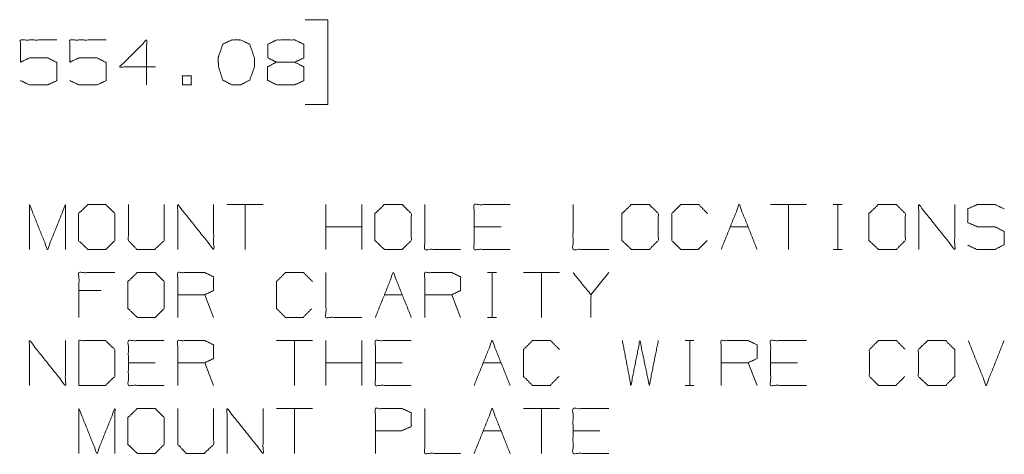
# Model space of a CAD drawing. Units: inches. Extents: x -0.1 to 11.1, y -8.6 to 8.6.
# Drawn here: x 1.9 to 3.8, y -5.8 to -4.9 of the extents above; entities that cross this region are included whole.
import ezdxf

# ---------------------------------------------------------------- set-up
doc = ezdxf.new("R2010")
doc.units = ezdxf.units.IN
doc.header["$MEASUREMENT"] = 0
doc.layers.add('Trimetric', color=7, linetype='Continuous', true_color=0xffffff)

msp = doc.modelspace()

# ---------------------------------------------------------------- linework, layer by layer
at = {"layer": 'Trimetric', "color": 7, "linetype": 'Continuous', "lineweight": 18}
for p, q in [((2.4634, -4.9187), (2.4184, -4.9187)), ((2.4634, -5.0874), (2.4634, -4.9187)), ((2.4184, -5.0874), (2.4634, -5.0874)), ((2.3347, -5.2859), (2.2634, -5.2859)), ((2.299, -5.2859), (2.299, -5.3749)), ((2.4595, -5.3749), (2.4595, -5.2859)), ((2.5308, -5.3749), (2.5308, -5.2859)), ((3.4134, -5.2859), (3.3421, -5.2859)), ((3.3777, -5.2859), (3.3777, -5.3749)), ((3.4664, -5.2859), (3.4842, -5.2859)), ((3.4758, -5.2859), (3.4758, -5.3749)), ((2.5308, -5.3299), (2.4595, -5.3299)), ((2.8072, -5.3299), (2.7537, -5.3299)), ((3.2619, -5.3299), (3.2975, -5.3299)), ((3.4664, -5.3749), (3.4842, -5.3749)), ((2.78, -5.4209), (2.7978, -5.4209)), ((2.7894, -5.4209), (2.7894, -5.5099)), ((2.923, -5.4209), (2.8518, -5.4209)), ((2.8874, -5.4209), (2.8874, -5.5099)), ((3.0211, -5.4209), (2.9855, -5.4649)), ((2.0133, -5.4565), (1.9692, -5.4565)), ((2.2366, -5.5099), (2.2188, -5.4649)), ((2.5754, -5.4649), (2.611, -5.4649)), ((2.7269, -5.5099), (2.7091, -5.4649)), ((2.78, -5.5099), (2.7978, -5.5099)), ((2.4327, -5.5559), (2.3615, -5.5559)), ((2.3971, -5.5559), (2.3971, -5.6449)), ((2.4595, -5.6449), (2.4595, -5.5559)), ((2.5308, -5.6449), (2.5308, -5.5559)), ((3.1722, -5.5559), (3.19, -5.5559)), ((3.1816, -5.5559), (3.1816, -5.6449)), ((2.1207, -5.5999), (2.0673, -5.5999)), ((2.2366, -5.6449), (2.2188, -5.5999)), ((2.5308, -5.5999), (2.4595, -5.5999)), ((2.611, -5.5999), (2.5576, -5.5999)), ((2.7715, -5.5999), (2.8072, -5.5999)), ((3.3153, -5.6449), (3.2975, -5.5999)), ((3.3955, -5.5999), (3.3421, -5.5999)), ((3.1722, -5.6449), (3.19, -5.6449)), ((2.4327, -5.6909), (2.3615, -5.6909)), ((2.3971, -5.6909), (2.3971, -5.7799)), ((2.923, -5.6909), (2.8518, -5.6909)), ((2.8874, -5.6909), (2.8874, -5.7799)), ((2.7715, -5.7349), (2.8072, -5.7349)), ((3.0033, -5.7349), (2.9499, -5.7349))]:
    msp.add_line(p, q, dxfattribs=at)
for points, knots in [([(1.8531, -5.0396), (1.8709, -5.048), (1.9075, -5.048), (1.9253, -5.0396), (1.9253, -5.004), (1.9075, -4.9946), (1.8709, -4.9946), (1.8531, -5.003), (1.8531, -4.959), (1.9253, -4.959)], [0, 0, 0.06478, 0.184949, 0.249729, 0.366817, 0.432974, 0.553144, 0.617923, 0.762743, 1, 1]), ([(1.9512, -5.0396), (1.969, -5.048), (2.0056, -5.048), (2.0234, -5.0396), (2.0234, -5.004), (2.0056, -4.9946), (1.969, -4.9946), (1.9512, -5.003), (1.9512, -4.959), (2.0234, -4.959)], [0, 0, 0.06478, 0.184949, 0.249729, 0.366817, 0.432974, 0.553144, 0.617923, 0.762743, 1, 1]), ([(2.1214, -5.0124), (2.0502, -5.0124), (2.1036, -4.959), (2.1036, -5.048)], [0, 0, 0.302055, 0.622432, 1, 1]), ([(2.2904, -5.048), (2.3082, -5.0387), (2.3176, -5.0124), (2.3176, -4.9946), (2.3082, -4.9674), (2.2904, -4.959), (2.2726, -4.959), (2.2547, -4.9674), (2.2454, -4.9946), (2.2463, -5.0124), (2.2547, -5.0387), (2.2726, -5.048), (2.2904, -5.048)], [0, 0, 0.07627, 0.181887, 0.24938, 0.358349, 0.433031, 0.500524, 0.575206, 0.684175, 0.751761, 0.856236, 0.932507, 1, 1]), ([(2.3612, -5.003), (2.3444, -4.9946), (2.3444, -4.9674), (2.3612, -4.959), (2.3978, -4.959), (2.4156, -4.9674), (2.4156, -4.9946), (2.3978, -5.003), (2.3612, -5.003), (2.3434, -5.0124), (2.3434, -5.0387), (2.3612, -5.048), (2.3978, -5.048), (2.4156, -5.0396), (2.4156, -5.0124), (2.3978, -5.003)], [0, 0, 0.050345, 0.122893, 0.173239, 0.270804, 0.323398, 0.395947, 0.448541, 0.546106, 0.599819, 0.669866, 0.723579, 0.821144, 0.873739, 0.946287, 1, 1]), ([(1.8712, -5.3749), (1.8712, -5.2859), (1.9068, -5.3749), (1.9424, -5.2859), (1.9424, -5.3749)], [0, 0, 0.240728, 0.5, 0.759272, 1, 1]), ([(1.987, -5.3749), (2.0227, -5.3749), (2.0405, -5.3571), (2.0405, -5.3037), (2.0227, -5.2859), (1.987, -5.2859), (1.9683, -5.3037), (1.9683, -5.3571), (1.987, -5.3749)], [0, 0, 0.127127, 0.21702, 0.407711, 0.497604, 0.624732, 0.71702, 0.907711, 1, 1]), ([(2.0673, -5.2859), (2.0673, -5.3571), (2.0842, -5.3749), (2.1198, -5.3749), (2.1385, -5.3571), (2.1385, -5.2859)], [0, 0, 0.311784, 0.419154, 0.575046, 0.688216, 1, 1]), ([(2.1654, -5.3749), (2.1654, -5.2859), (2.2366, -5.3749), (2.2366, -5.2859)], [0, 0, 0.30482, 0.69518, 1, 1]), ([(2.5754, -5.3749), (2.611, -5.3749), (2.6289, -5.3571), (2.6289, -5.3037), (2.611, -5.2859), (2.5754, -5.2859), (2.5567, -5.3037), (2.5567, -5.3571), (2.5754, -5.3749)], [0, 0, 0.127127, 0.21702, 0.407711, 0.497604, 0.624732, 0.71702, 0.907711, 1, 1]), ([(2.6557, -5.2859), (2.6557, -5.3749), (2.7269, -5.3749)], [0, 0, 0.555556, 1, 1]), ([(2.825, -5.3749), (2.7537, -5.3749), (2.7537, -5.2859), (2.825, -5.2859)], [0, 0, 0.307692, 0.692308, 1, 1]), ([(2.9499, -5.2859), (2.9499, -5.3749), (3.0211, -5.3749)], [0, 0, 0.555556, 1, 1]), ([(3.0657, -5.3749), (3.1014, -5.3749), (3.1192, -5.3571), (3.1192, -5.3037), (3.1014, -5.2859), (3.0657, -5.2859), (3.047, -5.3037), (3.047, -5.3571), (3.0657, -5.3749)], [0, 0, 0.127127, 0.21702, 0.407711, 0.497604, 0.624732, 0.71702, 0.907711, 1, 1]), ([(3.2163, -5.3571), (3.1985, -5.3749), (3.1638, -5.3749), (3.146, -5.3571), (3.146, -5.3037), (3.1638, -5.2859), (3.1994, -5.2859), (3.2172, -5.3037)], [0, 0, 0.112202, 0.266703, 0.378904, 0.61692, 0.729121, 0.887798, 1, 1]), ([(3.556, -5.3749), (3.5917, -5.3749), (3.6095, -5.3571), (3.6095, -5.3037), (3.5917, -5.2859), (3.556, -5.2859), (3.5373, -5.3037), (3.5373, -5.3571), (3.556, -5.3749)], [0, 0, 0.127127, 0.21702, 0.407711, 0.497604, 0.624732, 0.71702, 0.907711, 1, 1]), ([(3.6363, -5.3749), (3.6363, -5.2859), (3.7075, -5.3749), (3.7075, -5.2859)], [0, 0, 0.30482, 0.69518, 1, 1]), ([(3.7334, -5.3665), (3.7512, -5.3749), (3.7878, -5.3749), (3.8056, -5.3655), (3.8056, -5.3393), (3.7878, -5.3299), (3.7522, -5.3299), (3.7334, -5.3215), (3.7334, -5.2943), (3.7522, -5.2859), (3.7878, -5.2859), (3.8056, -5.2943)], [0, 0, 0.069881, 0.199512, 0.270879, 0.363948, 0.435315, 0.561622, 0.634521, 0.730913, 0.803812, 0.930119, 1, 1]), ([(1.9692, -5.5099), (1.9692, -5.4209), (2.0405, -5.4209)], [0, 0, 0.555556, 1, 1]), ([(2.0851, -5.5099), (2.1207, -5.5099), (2.1385, -5.4921), (2.1385, -5.4387), (2.1207, -5.4209), (2.0851, -5.4209), (2.0664, -5.4387), (2.0664, -5.4921), (2.0851, -5.5099)], [0, 0, 0.127127, 0.21702, 0.407711, 0.497604, 0.624732, 0.71702, 0.907711, 1, 1]), ([(2.1654, -5.5099), (2.1654, -5.4209), (2.2188, -5.4209), (2.2366, -5.4293), (2.2366, -5.4565), (2.2188, -5.4649), (2.1654, -5.4649)], [0, 0, 0.339228, 0.542765, 0.617837, 0.721391, 0.796463, 1, 1]), ([(2.4318, -5.4921), (2.414, -5.5099), (2.3793, -5.5099), (2.3615, -5.4921), (2.3615, -5.4387), (2.3793, -5.4209), (2.4149, -5.4209), (2.4327, -5.4387)], [0, 0, 0.112202, 0.266703, 0.378904, 0.61692, 0.729121, 0.887798, 1, 1]), ([(2.4595, -5.4209), (2.4595, -5.5099), (2.5308, -5.5099)], [0, 0, 0.555556, 1, 1]), ([(2.6557, -5.5099), (2.6557, -5.4209), (2.7091, -5.4209), (2.7269, -5.4293), (2.7269, -5.4565), (2.7091, -5.4649), (2.6557, -5.4649)], [0, 0, 0.339228, 0.542765, 0.617837, 0.721391, 0.796463, 1, 1]), ([(2.9855, -5.5099), (2.9855, -5.4649), (2.9499, -5.4209)], [0, 0, 0.442641, 1, 1]), ([(1.8712, -5.6449), (1.8712, -5.5559), (1.9424, -5.6449), (1.9424, -5.5559)], [0, 0, 0.30482, 0.69518, 1, 1]), ([(1.9692, -5.6449), (2.0217, -5.6449), (2.0405, -5.6271), (2.0405, -5.5737), (2.0217, -5.5559), (1.9692, -5.5559), (1.9692, -5.6449)], [0, 0, 0.175454, 0.261884, 0.440471, 0.526902, 0.702355, 1, 1]), ([(2.1385, -5.6449), (2.0673, -5.6449), (2.0673, -5.5559), (2.1385, -5.5559)], [0, 0, 0.307692, 0.692308, 1, 1]), ([(2.1654, -5.6449), (2.1654, -5.5559), (2.2188, -5.5559), (2.2366, -5.5643), (2.2366, -5.5915), (2.2188, -5.5999), (2.1654, -5.5999)], [0, 0, 0.339228, 0.542765, 0.617837, 0.721391, 0.796463, 1, 1]), ([(2.6289, -5.6449), (2.5576, -5.6449), (2.5576, -5.5559), (2.6289, -5.5559)], [0, 0, 0.307692, 0.692308, 1, 1]), ([(2.9221, -5.6271), (2.9043, -5.6449), (2.8696, -5.6449), (2.8518, -5.6271), (2.8518, -5.5737), (2.8696, -5.5559), (2.9052, -5.5559), (2.923, -5.5737)], [0, 0, 0.112202, 0.266703, 0.378904, 0.61692, 0.729121, 0.887798, 1, 1]), ([(3.0479, -5.5559), (3.0648, -5.6449), (3.0826, -5.5559), (3.1014, -5.6449), (3.1192, -5.5559)], [0, 0, 0.2495, 0.499494, 0.750006, 1, 1]), ([(3.244, -5.6449), (3.244, -5.5559), (3.2975, -5.5559), (3.3153, -5.5643), (3.3153, -5.5915), (3.2975, -5.5999), (3.244, -5.5999)], [0, 0, 0.339228, 0.542765, 0.617837, 0.721391, 0.796463, 1, 1]), ([(3.4134, -5.6449), (3.3421, -5.6449), (3.3421, -5.5559), (3.4134, -5.5559)], [0, 0, 0.307692, 0.692308, 1, 1]), ([(3.6085, -5.6271), (3.5907, -5.6449), (3.556, -5.6449), (3.5382, -5.6271), (3.5382, -5.5737), (3.556, -5.5559), (3.5917, -5.5559), (3.6095, -5.5737)], [0, 0, 0.112202, 0.266703, 0.378904, 0.61692, 0.729121, 0.887798, 1, 1]), ([(3.6541, -5.6449), (3.6897, -5.6449), (3.7075, -5.6271), (3.7075, -5.5737), (3.6897, -5.5559), (3.6541, -5.5559), (3.6354, -5.5737), (3.6354, -5.6271), (3.6541, -5.6449)], [0, 0, 0.127127, 0.21702, 0.407711, 0.497604, 0.624732, 0.71702, 0.907711, 1, 1]), ([(1.9692, -5.7799), (1.9692, -5.6909), (2.0049, -5.7799), (2.0405, -5.6909), (2.0405, -5.7799)], [0, 0, 0.240728, 0.5, 0.759272, 1, 1]), ([(2.0851, -5.7799), (2.1207, -5.7799), (2.1385, -5.7621), (2.1385, -5.7087), (2.1207, -5.6909), (2.0851, -5.6909), (2.0664, -5.7087), (2.0664, -5.7621), (2.0851, -5.7799)], [0, 0, 0.127127, 0.21702, 0.407711, 0.497604, 0.624732, 0.71702, 0.907711, 1, 1]), ([(2.1654, -5.6909), (2.1654, -5.7621), (2.1822, -5.7799), (2.2179, -5.7799), (2.2366, -5.7621), (2.2366, -5.6909)], [0, 0, 0.311784, 0.419154, 0.575046, 0.688216, 1, 1]), ([(2.2634, -5.7799), (2.2634, -5.6909), (2.3347, -5.7799), (2.3347, -5.6909)], [0, 0, 0.30482, 0.69518, 1, 1]), ([(2.5576, -5.7799), (2.5576, -5.6909), (2.611, -5.6909), (2.6289, -5.6993), (2.6289, -5.7265), (2.6101, -5.7349), (2.5576, -5.7349)], [0, 0, 0.33934, 0.542943, 0.61804, 0.721628, 0.799968, 1, 1]), ([(2.6557, -5.6909), (2.6557, -5.7799), (2.7269, -5.7799)], [0, 0, 0.555556, 1, 1]), ([(3.0211, -5.7799), (2.9499, -5.7799), (2.9499, -5.6909), (3.0211, -5.6909)], [0, 0, 0.307692, 0.692308, 1, 1])]:
    msp.add_open_spline(points, degree=1, knots=knots, dxfattribs=at)
for points in [[(2.1745, -5.048), (2.1923, -5.048), (2.1923, -5.0302), (2.1745, -5.0302), (2.1745, -5.048)], [(3.244, -5.3749), (3.2797, -5.2859), (3.3153, -5.3749)], [(2.5576, -5.5099), (2.5932, -5.4209), (2.6289, -5.5099)], [(2.7537, -5.6449), (2.7894, -5.5559), (2.825, -5.6449)], [(3.7344, -5.5559), (3.77, -5.6449), (3.8056, -5.5559)], [(2.7537, -5.7799), (2.7894, -5.6909), (2.825, -5.7799)]]:
    msp.add_open_spline(points, degree=1, dxfattribs=at)

doc.saveas('drawing.dxf')
